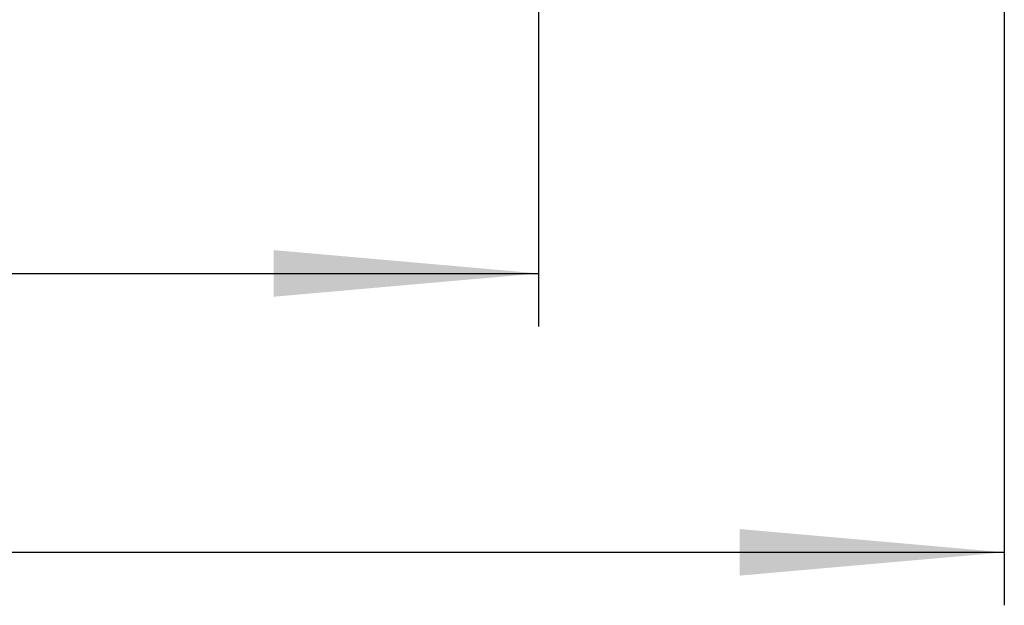
# Model space of a CAD drawing. Units: millimetres. Extents: x 8 to 418, y -29 to 291.
# Drawn here: x 124 to 142, y 90 to 101 of the extents above; entities that cross this region are included whole.
import ezdxf

# ---------------------------------------------------------------- set-up
doc = ezdxf.new("R2010")
doc.units = ezdxf.units.MM
doc.layers.add('FORMAT', color=7, linetype='Continuous')
doc.styles.add('SLDTEXTSTYLE1', font='TXT', dxfattribs={"width": 0.7})
doc.dimstyles.new('SLDDIMSTYLE0', dxfattribs={"dimtxt": 3.393075, "dimasz": 5, "dimexe": 0, "dimexo": 0.0625, "dimgap": 0.848269, "dimtad": 2, "dimdec": 4, "dimlfac": 5, "dimrnd": 1e-09, "dimzin": 12, "dimdsep": 46, "dimtxsty": 'SLDTEXTSTYLE1', "dimsah": 1, "dimcen": 0.09, "dimadec": 0, "dimazin": 3, "dimtfac": 1, "dimtdec": 4, "dimtofl": 0, "dimtmove": 0, "dimatfit": 3, "dimfxl": 0, "dimfrac": 2, "dimtolj": 1, "dimtzin": 12, "dimarcsym": 0})

# ---------------------------------------------------------------- blocks, each defined once
blk = doc.blocks.new('_D')
at = {"layer": 'FORMAT'}
for p, q in [((61.134, 174.856), (61.134, 89.609)), ((142.134, 174.856), (142.134, 89.609)), ((61.134, 90.609), (142.134, 90.609))]:
    blk.add_line(p, q, dxfattribs=at)
for points in [[(61.134, 90.609), (66.134, 90.169), (66.134, 91.049)], [(142.134, 90.609), (137.134, 91.049), (137.134, 90.169)]]:
    blk.add_solid(points, dxfattribs=at)
at = {"layer": 'FORMAT', "char_height": 3.3931, "attachment_point": 1, "style": 'SLDTEXTSTYLE1'}
for s, insert in [('%%c', (96.835, 94.983)), ('400', (101.755, 94.983))]:
    blk.add_mtext(s, dxfattribs=dict(at, insert=insert))
blk = doc.blocks.new('_D_7')
at = {"layer": 'FORMAT'}
for p, q in [((69.934, 174.856), (69.934, 94.875)), ((133.334, 174.856), (133.334, 94.875)), ((69.934, 95.875), (133.334, 95.875))]:
    blk.add_line(p, q, dxfattribs=at)
for points in [[(69.934, 95.875), (74.934, 95.435), (74.934, 96.315)], [(133.334, 95.875), (128.334, 96.315), (128.334, 95.435)]]:
    blk.add_solid(points, dxfattribs=at)
at = {"layer": 'FORMAT', "char_height": 3.3931, "attachment_point": 1, "style": 'SLDTEXTSTYLE1'}
for s, insert in [('%%c', (97.443, 100.248)), ('315', (102.363, 100.248))]:
    blk.add_mtext(s, dxfattribs=dict(at, insert=insert))

msp = doc.modelspace()

# ---------------------------------------------------------------- dimensions: what is measured, and where the dimension line sits
at = {"layer": 'FORMAT'}
for base, p1, p2, picture, middle in [((142.134145, 93.384723), (61.134145, 174.855727), (142.134145, 174.855727), '_D', (102.554047, 93.384723)), ((133.334145, 98.65029), (69.934145, 174.855727), (133.334145, 174.855727), '_D_7', (102.554047, 98.65029))]:
    dim = msp.add_linear_dim(base=base, p1=p1, p2=p2, text='%%c<>', dimstyle='SLDDIMSTYLE0', dxfattribs=at)
    dim.commit()
    dim.dimension.update_dxf_attribs({"geometry": picture, "text_midpoint": middle, "dimtype": 160})

doc.saveas('drawing.dxf')
